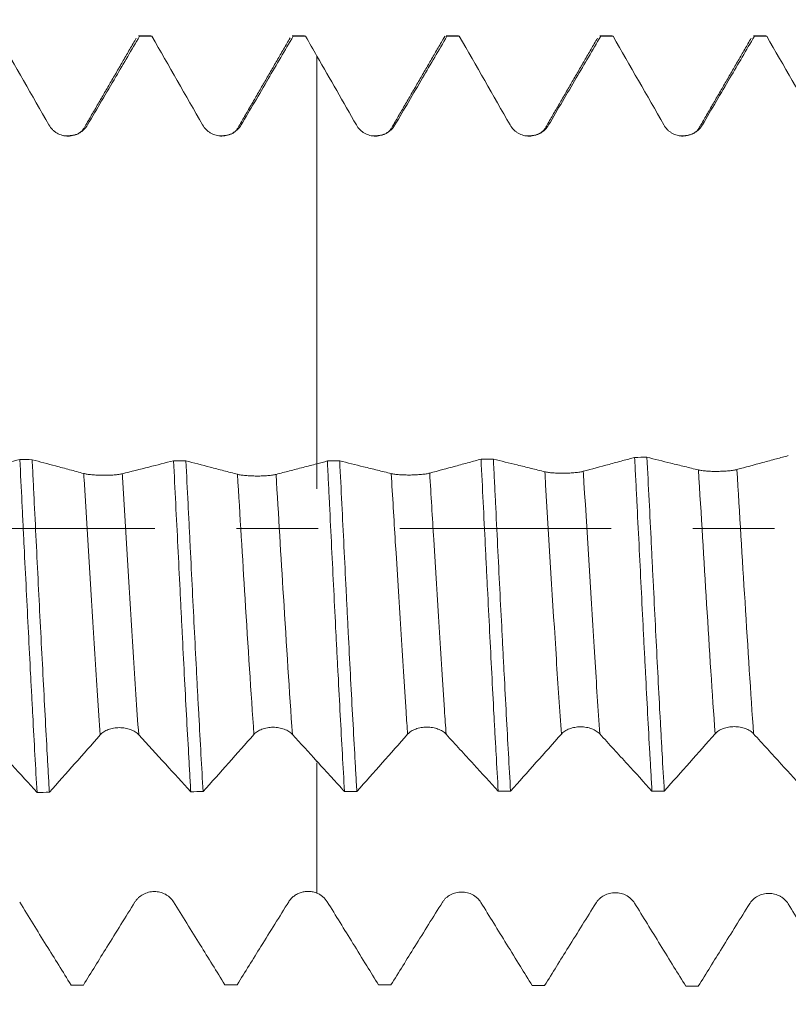
# Model space of a CAD drawing. Units: millimetres. Extents: x -23 to 68, y -82 to 24.
# Drawn here: x 39 to 43, y -2 to 3 of the extents above; entities that cross this region are included whole.
import ezdxf

# ---------------------------------------------------------------- set-up
doc = ezdxf.new("R2010")
doc.units = ezdxf.units.MM
doc.linetypes.add('CENTER', pattern=[47.5, 22, -8.5, 8.5, -8.5])
for name, color, linetype in [('1', 4, 'Continuous'), ('2', 7, 'Continuous'), ('SK2', 7, 'Continuous'), ('SK4', 2, 'CENTER')]:
    doc.layers.add(name, color=color, linetype=linetype)
doc.styles.add('iso_b_vert', font='simplex.shx')
doc.dimstyles.get("Standard").update_dxf_attribs({"dimtxt": 0.18, "dimasz": 0.18, "dimexe": 0.18, "dimexo": 0.0625, "dimgap": 0.09, "dimtad": 1, "dimzin": 0, "dimdsep": 52, "dimtxsty": 'Standard', "dimcen": 0.09, "dimadec": 0, "dimazin": 0, "dimtfac": 1, "dimtdec": 4, "dimtofl": 0, "dimtmove": 0, "dimatfit": 3, "dimfxl": 1, "dimtolj": 1, "dimtzin": 0, "dimarcsym": 0})

# ---------------------------------------------------------------- blocks, each defined once
blk = doc.blocks.new('_U1')
at = {"layer": 'SK2', "lineweight": 13}
for p, q in [((44.8, 1.5875), (44.8, 14.310481)), ((47, 4.149556), (47, 14.310481)), ((54.5, 12.310481), (37.3, 12.310481))]:
    blk.add_line(p, q, dxfattribs=at)
at = {"layer": 'SK2', "lineweight": 18}
for points in [[(44.8, 12.310481), (41.300002, 11.849697), (41.299998, 12.771265)], [(47, 12.310481), (50.499998, 12.771265), (50.500002, 11.849697)]]:
    blk.add_solid(points, dxfattribs=at)
at = {"layer": 'SK2', "lineweight": 18, "attachment_point": 7, "line_spacing_factor": 1.084337, "style": 'iso_b_vert'}
for s, insert, char_height in [('\\W0.7121;2.2', (43.659458, 20.195595), 3), ("\\W0.6474;'C'", (43.685958, 13.093114), 3.5)]:
    blk.add_mtext(s, dxfattribs=dict(at, insert=insert, char_height=char_height))
blk = doc.blocks.new('_U3')
at = {"layer": 'SK2', "lineweight": 13}
for p, q in [((22, -3.4675), (22, -34.062056)), ((47, -4.149556), (47, -34.062056)), ((47, -32.062056), (22, -32.062056))]:
    blk.add_line(p, q, dxfattribs=at)
at = {"layer": 'SK2', "lineweight": 18}
for points in [[(22, -32.062056), (25.499998, -31.601272), (25.500002, -32.52284)], [(47, -32.062056), (43.500002, -32.52284), (43.499998, -31.601272)]]:
    blk.add_solid(points, dxfattribs=at)
at = {"layer": 'SK2', "lineweight": 18, "insert": (32.867172, -31.176942), "char_height": 3, "attachment_point": 7, "line_spacing_factor": 1.084337, "style": 'iso_b_vert'}
blk.add_mtext('\\W0.6740;25', dxfattribs=at)
blk = doc.blocks.new('_U4')
at = {"layer": '2', "lineweight": 13}
for p, q in [((25.75, -1.5875), (25.75, -23.062056)), ((47, -4.149556), (47, -23.062056)), ((47, -21.062056), (25.75, -21.062056))]:
    blk.add_line(p, q, dxfattribs=at)
at = {"layer": '2', "lineweight": 18}
for points in [[(25.75, -21.062056), (29.249998, -20.601272), (29.250002, -21.52284)], [(47, -21.062056), (43.500002, -21.52284), (43.499998, -20.601272)]]:
    blk.add_solid(points, dxfattribs=at)
at = {"layer": '2', "lineweight": 18, "insert": (33.388486, -20.176942), "char_height": 3, "attachment_point": 7, "line_spacing_factor": 1.084337, "style": 'iso_b_vert'}
blk.add_mtext('\\W0.6563;21.2', dxfattribs=at)

msp = doc.modelspace()

# ---------------------------------------------------------------- linework, layer by layer
at = {"layer": '1', "lineweight": 18}
for p, q in [((39.8297, 2.5621), (39.7654, 2.5621)), ((39.7655, 2.5621), (39.7706, 2.5599)), ((39.8349, 2.5599), (39.8298, 2.5621)), ((40.5654, 2.5621), (40.5705, 2.56)), ((40.6296, 2.5621), (40.5655, 2.5621)), ((40.6347, 2.56), (40.6296, 2.5621)), ((41.3655, 2.5621), (41.3705, 2.5601)), ((41.4296, 2.5621), (41.3655, 2.5621)), ((41.4346, 2.5601), (41.4296, 2.5621)), ((42.1654, 2.5621), (42.1703, 2.5601)), ((42.2297, 2.5621), (42.1654, 2.5621)), ((42.2347, 2.5601), (42.2297, 2.5621)), ((42.9653, 2.5621), (42.9702, 2.5602)), ((43.0296, 2.5621), (42.9653, 2.5621)), ((43.0345, 2.5602), (43.0297, 2.5621))]:
    msp.add_line(p, q, dxfattribs=at)
for points, degree in [([(39.0351, 2.5597), (39.1234, 2.4061), (39.2116, 2.2524), (39.2993, 2.0986)], 3), ([(39.7538, 2.5508), (39.6187, 2.3178), (39.4834, 2.0852)], 2), ([(39.8349, 2.5599), (39.8135, 2.5599), (39.792, 2.5599), (39.7706, 2.5599)], 3), ([(39.8349, 2.5599), (39.9232, 2.4064), (40.0113, 2.2526), (40.0991, 2.0988)], 3), ([(40.554, 2.5512), (40.4188, 2.3181), (40.2835, 2.0854)], 2), ([(40.6347, 2.56), (40.6133, 2.56), (40.5919, 2.56), (40.5705, 2.56)], 3), ([(40.6347, 2.56), (40.6544, 2.5256), (40.6742, 2.4912), (40.694, 2.4568)], 3), ([(41.3538, 2.551), (41.2186, 2.3179), (41.0834, 2.0853)], 2), ([(41.4346, 2.5601), (41.4133, 2.5601), (41.3919, 2.5601), (41.3705, 2.5601)], 3), ([(41.4346, 2.5601), (41.523, 2.4064), (41.6112, 2.2525), (41.6989, 2.0986)], 3), ([(42.1537, 2.5508), (42.0186, 2.3176), (41.8833, 2.0849)], 2), ([(42.2347, 2.5601), (42.2132, 2.5601), (42.1918, 2.5601), (42.1703, 2.5601)], 3), ([(42.2347, 2.5601), (42.323, 2.4065), (42.4111, 2.2527), (42.4989, 2.0988)], 3), ([(42.9536, 2.5506), (42.8185, 2.3176), (42.6833, 2.085)], 2), ([(43.0345, 2.5602), (43.0131, 2.5602), (42.9916, 2.5602), (42.9702, 2.5602)], 3), ([(43.0345, 2.5602), (43.1228, 2.4064), (43.211, 2.2526), (43.2988, 2.0986)], 3), ([(40.694, 2.4568), (40.7625, 2.3375), (40.8309, 2.2181), (40.899, 2.0986)], 3), ([(39.482, 2.0825), (39.4557, 2.0378), (39.3766, 2.0431)], 2), ([(40.2821, 2.0826), (40.2557, 2.0381), (40.1768, 2.0432)], 2), ([(41.082, 2.0826), (41.0559, 2.0382), (40.9772, 2.0429)], 2), ([(41.8819, 2.0822), (41.8565, 2.0389), (41.779, 2.0426)], 2), ([(42.6819, 2.0821), (42.6563, 2.0389), (42.5786, 2.0428)], 2), ([(41.5475, 0.3602), (41.5689, 0.3605), (41.5903, 0.3607), (41.6117, 0.361)], 3), ([(42.347, 0.3695), (42.3684, 0.3698), (42.3898, 0.37), (42.4112, 0.3703)], 3), ([(39.1476, 0.3584), (39.169, 0.3581), (39.1905, 0.3579), (39.2119, 0.3577)], 3), ([(39.9478, 0.3522), (39.9692, 0.352), (39.9906, 0.3519), (40.0121, 0.3518)], 3), ([(40.7479, 0.3509), (40.7299, 0.346), (40.7119, 0.3411), (40.694, 0.3362)], 3), ([(40.7479, 0.3509), (40.7693, 0.3511), (40.7907, 0.3514), (40.8121, 0.3516)], 3), ([(39.3015, -1.3725), (39.3899, -1.2731), (39.4781, -1.1737), (39.5659, -1.0739)], 3), ([(40.1015, -1.3691), (40.1898, -1.2701), (40.2779, -1.1709), (40.3657, -1.0715)], 3), ([(40.5661, -1.0714), (40.6088, -1.1181), (40.6514, -1.1648), (40.694, -1.2115)], 3), ([(40.9014, -1.368), (40.9897, -1.269), (41.0779, -1.1701), (41.1657, -1.0707)], 3), ([(41.7012, -1.367), (41.7896, -1.2679), (41.8778, -1.1689), (41.9656, -1.0694)], 3), ([(42.5012, -1.3659), (42.5896, -1.2669), (42.6777, -1.1679), (42.7655, -1.0684)], 3), ([(39.3015, -1.3725), (39.2802, -1.3727), (39.2588, -1.3728), (39.2374, -1.3729)], 3), ([(40.1015, -1.3691), (40.0801, -1.3692), (40.0587, -1.3693), (40.0373, -1.3693)], 3), ([(40.9014, -1.368), (40.88, -1.368), (40.8585, -1.368), (40.8371, -1.3681)], 3), ([(41.7012, -1.367), (41.6799, -1.367), (41.6585, -1.367), (41.6372, -1.367)], 3), ([(42.5012, -1.3659), (42.4799, -1.366), (42.4585, -1.366), (42.4372, -1.366)], 3), ([(39.4145, -2.3752), (39.4358, -2.3751), (39.4572, -2.3751), (39.4786, -2.375)], 3), ([(40.2147, -2.3734), (40.2361, -2.3734), (40.2575, -2.3734), (40.2789, -2.3733)], 3), ([(41.0144, -2.3745), (41.0358, -2.3746), (41.0572, -2.3747), (41.0785, -2.3748)], 3), ([(41.814, -2.378), (41.8354, -2.3781), (41.8567, -2.3782), (41.8781, -2.3783)], 3), ([(42.6135, -2.3815), (42.6349, -2.3816), (42.6563, -2.3817), (42.6778, -2.3818)], 3)]:
    msp.add_open_spline(points, degree=degree, dxfattribs=at)
for points, knots in [([(39.4997, 2.0986), (39.5243, 2.1405), (39.5489, 2.1824), (39.5982, 2.2663), (39.6228, 2.3082), (39.6885, 2.42), (39.7296, 2.49), (39.7706, 2.5599)], [0, 0, 0, 0, 0.272603, 0.272603, 0.545206, 0.545206, 1, 1, 1, 1]), ([(40.2995, 2.0988), (40.3464, 2.1785), (40.3932, 2.2582), (40.4836, 2.4119), (40.527, 2.486), (40.5705, 2.56)], [0, 0, 0, 0, 0.518516, 0.518516, 1, 1, 1, 1]), ([(41.0994, 2.0986), (41.1234, 2.1394), (41.1474, 2.1802), (41.1954, 2.2618), (41.2193, 2.3026), (41.2857, 2.4156), (41.3281, 2.4878), (41.3705, 2.5601)], [0, 0, 0, 0, 0.265264, 0.265264, 0.530529, 0.530529, 1, 1, 1, 1]), ([(41.352, 2.5478), (41.3544, 2.5529), (41.3568, 2.5566), (41.3597, 2.5594), (41.3601, 2.5598), (41.3605, 2.5601)], [0, 0, 0, 0, 0.851967, 0.851967, 1, 1, 1, 1]), ([(41.8993, 2.0987), (41.9233, 2.1395), (41.9473, 2.1803), (41.9952, 2.2618), (42.0192, 2.3027), (42.0856, 2.4157), (42.1279, 2.4879), (42.1703, 2.5601)], [0, 0, 0, 0, 0.265296, 0.265296, 0.530592, 0.530592, 1, 1, 1, 1]), ([(42.6993, 2.0988), (42.7232, 2.1396), (42.7472, 2.1804), (42.7952, 2.262), (42.8191, 2.3028), (42.8855, 2.4158), (42.9278, 2.488), (42.9702, 2.5602)], [0, 0, 0, 0, 0.265346, 0.265346, 0.530692, 0.530692, 1, 1, 1, 1]), ([(40.694, 0.3216), (40.694, 0.2943), (40.694, 0.2612), (40.694, 0.2282), (40.694, 0.2119), (40.694, 0.2003), (40.694, 0.2215), (40.694, 0.3476), (40.694, 0.6741), (40.694, 1.1265), (40.694, 1.5278), (40.694, 1.7943), (40.694, 1.9107), (40.694, 1.9899), (40.694, 2.1673), (40.694, 2.322), (40.694, 2.4568)], [0, 0, 0, 0, 0.136439, 0.166869, 0.166869, 0.227729, 0.288588, 0.410307, 0.532027, 0.653746, 0.775465, 0.836325, 0.866755, 0.881969, 0.897184, 1, 1, 1, 1]), ([(39.2993, 2.0986), (39.3043, 2.0898), (39.3104, 2.0818), (39.321, 2.0712), (39.3248, 2.0678), (39.3328, 2.0616), (39.337, 2.0589), (39.35, 2.0513), (39.3596, 2.0474), (39.3742, 2.0435), (39.3791, 2.0425), (39.3891, 2.0413), (39.3942, 2.0409), (39.4095, 2.041), (39.4194, 2.0423), (39.4342, 2.0463), (39.439, 2.048), (39.4483, 2.0518), (39.4528, 2.054), (39.4615, 2.0591), (39.4658, 2.0619), (39.4738, 2.068), (39.4776, 2.0713), (39.4883, 2.0819), (39.4945, 2.0899), (39.4997, 2.0986)], [0, 0, 0, 0, 0.125, 0.125, 0.1875, 0.1875, 0.25, 0.25, 0.375, 0.375, 0.4375, 0.4375, 0.5, 0.5, 0.625, 0.625, 0.6875, 0.6875, 0.75, 0.75, 0.8125, 0.8125, 0.875, 0.875, 1, 1, 1, 1]), ([(40.0991, 2.0988), (40.1041, 2.09), (40.1102, 2.082), (40.1208, 2.0713), (40.1246, 2.068), (40.1326, 2.0618), (40.1368, 2.059), (40.1498, 2.0515), (40.1593, 2.0476), (40.174, 2.0437), (40.1789, 2.0427), (40.1889, 2.0414), (40.194, 2.0411), (40.2093, 2.0412), (40.2193, 2.0425), (40.234, 2.0465), (40.2388, 2.0481), (40.2481, 2.052), (40.2526, 2.0542), (40.2614, 2.0592), (40.2656, 2.0621), (40.2736, 2.0682), (40.2774, 2.0715), (40.2881, 2.0821), (40.2943, 2.0901), (40.2995, 2.0988)], [0, 0, 0, 0, 0.125, 0.125, 0.1875, 0.1875, 0.25, 0.25, 0.375, 0.375, 0.4375, 0.4375, 0.5, 0.5, 0.625, 0.625, 0.6875, 0.6875, 0.75, 0.75, 0.8125, 0.8125, 0.875, 0.875, 1, 1, 1, 1]), ([(40.899, 2.0986), (40.904, 2.0898), (40.9101, 2.0818), (40.9207, 2.0711), (40.9245, 2.0678), (40.9325, 2.0616), (40.9367, 2.0588), (40.9497, 2.0513), (40.9593, 2.0474), (40.9739, 2.0435), (40.9788, 2.0425), (40.9889, 2.0412), (40.994, 2.0409), (41.0092, 2.041), (41.0192, 2.0423), (41.0339, 2.0463), (41.0388, 2.0479), (41.0481, 2.0518), (41.0526, 2.054), (41.0613, 2.0591), (41.0655, 2.0619), (41.0736, 2.068), (41.0774, 2.0713), (41.088, 2.0819), (41.0943, 2.0899), (41.0994, 2.0986)], [0, 0, 0, 0, 0.125, 0.125, 0.1875, 0.1875, 0.25, 0.25, 0.375, 0.375, 0.4375, 0.4375, 0.5, 0.5, 0.625, 0.625, 0.6875, 0.6875, 0.75, 0.75, 0.8125, 0.8125, 0.875, 0.875, 1, 1, 1, 1]), ([(41.6989, 2.0986), (41.7039, 2.0898), (41.71, 2.0818), (41.7206, 2.0711), (41.7245, 2.0678), (41.7325, 2.0616), (41.7366, 2.0588), (41.7497, 2.0513), (41.7592, 2.0474), (41.7738, 2.0435), (41.7788, 2.0425), (41.7888, 2.0412), (41.7939, 2.0409), (41.8091, 2.041), (41.8191, 2.0423), (41.8339, 2.0463), (41.8387, 2.048), (41.848, 2.0518), (41.8525, 2.0541), (41.8612, 2.0591), (41.8655, 2.0619), (41.8735, 2.0681), (41.8773, 2.0714), (41.888, 2.0819), (41.8942, 2.09), (41.8993, 2.0987)], [0, 0, 0, 0, 0.125, 0.125, 0.1875, 0.1875, 0.25, 0.25, 0.375, 0.375, 0.4375, 0.4375, 0.5, 0.5, 0.625, 0.625, 0.6875, 0.6875, 0.75, 0.75, 0.8125, 0.8125, 0.875, 0.875, 1, 1, 1, 1]), ([(42.4989, 2.0988), (42.5039, 2.09), (42.5099, 2.082), (42.5206, 2.0713), (42.5244, 2.0679), (42.5324, 2.0618), (42.5366, 2.059), (42.5496, 2.0515), (42.5591, 2.0475), (42.5737, 2.0437), (42.5787, 2.0427), (42.5887, 2.0414), (42.5938, 2.0411), (42.6091, 2.0412), (42.6191, 2.0425), (42.6338, 2.0465), (42.6386, 2.0481), (42.6479, 2.052), (42.6524, 2.0542), (42.6611, 2.0593), (42.6654, 2.0621), (42.6734, 2.0682), (42.6772, 2.0715), (42.6879, 2.0821), (42.6941, 2.0901), (42.6993, 2.0988)], [0, 0, 0, 0, 0.125, 0.125, 0.1875, 0.1875, 0.25, 0.25, 0.375, 0.375, 0.4375, 0.4375, 0.5, 0.5, 0.625, 0.625, 0.6875, 0.6875, 0.75, 0.75, 0.8125, 0.8125, 0.875, 0.875, 1, 1, 1, 1]), ([(41.5475, 0.3602), (41.5269, 0.3546), (41.5063, 0.349), (41.4619, 0.3369), (41.438, 0.3305), (41.3696, 0.3119), (41.325, 0.2998), (41.2804, 0.2878)], [0, 0, 0, 0, 0.231063, 0.231063, 0.49919, 0.49919, 1, 1, 1, 1]), ([(41.5475, 0.3602), (41.5549, 0.2119), (41.5622, 0.0624), (41.5716, -0.1259), (41.5735, -0.1636), (41.5773, -0.2393), (41.5792, -0.2769), (41.5849, -0.3891), (41.5886, -0.4631), (41.5999, -0.6827), (41.6072, -0.8259), (41.6166, -1.0007), (41.6184, -1.0356), (41.6222, -1.1044), (41.6241, -1.1383), (41.6297, -1.2387), (41.6334, -1.3038), (41.6372, -1.367)], [0, 0, 0, 0, 0.25, 0.25, 0.3125, 0.3125, 0.375, 0.375, 0.5, 0.5, 0.75, 0.75, 0.8125, 0.8125, 0.875, 0.875, 1, 1, 1, 1]), ([(41.8796, 0.2948), (41.8556, 0.3007), (41.8317, 0.3066), (41.7839, 0.3184), (41.7599, 0.3243), (41.6946, 0.3404), (41.6532, 0.3507), (41.6117, 0.361)], [0, 0, 0, 0, 0.267911, 0.267911, 0.535821, 0.535821, 1, 1, 1, 1]), ([(41.7012, -1.367), (41.6937, -1.2396), (41.6864, -1.1064), (41.6753, -0.8982), (41.6716, -0.8274), (41.6659, -0.719), (41.664, -0.6824), (41.6602, -0.6093), (41.6583, -0.5726), (41.6489, -0.3888), (41.6415, -0.2403), (41.6304, -0.0154), (41.6267, 0.06), (41.6211, 0.1735), (41.6192, 0.2113), (41.6155, 0.2864), (41.6136, 0.3238), (41.6117, 0.361)], [0, 0, 0, 0, 0.25, 0.25, 0.375, 0.375, 0.4375, 0.4375, 0.5, 0.5, 0.75, 0.75, 0.875, 0.875, 0.9375, 0.9375, 1, 1, 1, 1]), ([(42.347, 0.3695), (42.3264, 0.3639), (42.3058, 0.3583), (42.2614, 0.3463), (42.2375, 0.3398), (42.169, 0.3213), (42.1244, 0.3092), (42.0798, 0.2972)], [0, 0, 0, 0, 0.230965, 0.230965, 0.499168, 0.499168, 1, 1, 1, 1]), ([(42.347, 0.3695), (42.3488, 0.3319), (42.3507, 0.2941), (42.3545, 0.2186), (42.3564, 0.1808), (42.3621, 0.0678), (42.3659, -0.0074), (42.3771, -0.2326), (42.3846, -0.3821), (42.394, -0.5683), (42.3958, -0.6053), (42.3996, -0.6786), (42.4014, -0.715), (42.407, -0.8231), (42.4108, -0.8939), (42.4183, -1.0331), (42.4221, -1.1014), (42.4277, -1.2021), (42.4306, -1.2519), (42.4334, -1.3011), (42.4353, -1.3337), (42.4362, -1.3499), (42.4372, -1.366)], [0, 0, 0, 0, 0.0625, 0.0625, 0.125, 0.125, 0.25, 0.25, 0.5, 0.5, 0.5625, 0.5625, 0.625, 0.625, 0.75, 0.75, 0.875, 0.875, 0.9375, 0.96875, 0.96875, 1, 1, 1, 1]), ([(42.5012, -1.3659), (42.4975, -1.3023), (42.4937, -1.2369), (42.488, -1.136), (42.4861, -1.1019), (42.4823, -1.0328), (42.4804, -0.9977), (42.471, -0.8218), (42.4637, -0.6779), (42.4525, -0.4571), (42.4488, -0.3827), (42.4431, -0.2699), (42.4412, -0.2321), (42.4374, -0.1561), (42.4355, -0.1182), (42.426, 0.0711), (42.4186, 0.2213), (42.4112, 0.3703)], [0, 0, 0, 0, 0.125, 0.125, 0.1875, 0.1875, 0.25, 0.25, 0.5, 0.5, 0.625, 0.625, 0.6875, 0.6875, 0.75, 0.75, 1, 1, 1, 1]), ([(42.679, 0.3041), (42.6551, 0.31), (42.6311, 0.3159), (42.5833, 0.3277), (42.5594, 0.3336), (42.4941, 0.3497), (42.4526, 0.36), (42.4112, 0.3703)], [0, 0, 0, 0, 0.26788, 0.26788, 0.535761, 0.535761, 1, 1, 1, 1]), ([(43.1466, 0.3788), (43.126, 0.3732), (43.1054, 0.3676), (43.0609, 0.3556), (43.037, 0.3491), (42.9685, 0.3306), (42.9239, 0.3185), (42.8793, 0.3065)], [0, 0, 0, 0, 0.231173, 0.231173, 0.49929, 0.49929, 1, 1, 1, 1]), ([(39.1476, 0.3584), (39.1047, 0.3476), (39.0618, 0.3369), (38.9726, 0.3148), (38.9264, 0.3034), (38.8801, 0.292)], [0, 0, 0, 0, 0.481571, 0.481571, 1, 1, 1, 1]), ([(39.1476, 0.3584), (39.1513, 0.2841), (39.155, 0.2093), (39.1606, 0.0963), (39.1625, 0.0585), (39.1662, -0.0173), (39.1681, -0.0554), (39.1776, -0.2448), (39.1851, -0.3939), (39.1963, -0.614), (39.2, -0.6867), (39.2056, -0.795), (39.2075, -0.8309), (39.2112, -0.9024), (39.2131, -0.9379), (39.2224, -1.1128), (39.2299, -1.2461), (39.2374, -1.3729)], [0, 0, 0, 0, 0.125, 0.125, 0.1875, 0.1875, 0.25, 0.25, 0.5, 0.5, 0.625, 0.625, 0.6875, 0.6875, 0.75, 0.75, 1, 1, 1, 1]), ([(39.3015, -1.3725), (39.2996, -1.3405), (39.2977, -1.308), (39.294, -1.2423), (39.2921, -1.2092), (39.2865, -1.1089), (39.2828, -1.0408), (39.2718, -0.8328), (39.2643, -0.6893), (39.249, -0.3921), (39.2416, -0.243), (39.2305, -0.0183), (39.2268, 0.0567), (39.2213, 0.1694), (39.2194, 0.2071), (39.2156, 0.2824), (39.2138, 0.3202), (39.2119, 0.3577)], [0, 0, 0, 0, 0.0625, 0.0625, 0.125, 0.125, 0.25, 0.25, 0.5, 0.5, 0.75, 0.75, 0.875, 0.875, 0.9375, 0.9375, 1, 1, 1, 1]), ([(39.4801, 0.2859), (39.4557, 0.2924), (39.4313, 0.2989), (39.3826, 0.3119), (39.3582, 0.3184), (39.2932, 0.3358), (39.2525, 0.3467), (39.2119, 0.3577)], [0, 0, 0, 0, 0.272509, 0.272509, 0.545018, 0.545018, 1, 1, 1, 1]), ([(39.9478, 0.3522), (39.9049, 0.3412), (39.8621, 0.3303), (39.773, 0.3077), (39.7268, 0.296), (39.6806, 0.2844)], [0, 0, 0, 0, 0.481207, 0.481207, 1, 1, 1, 1]), ([(39.9478, 0.3522), (39.9552, 0.2034), (39.9627, 0.0545), (39.9739, -0.1694), (39.9776, -0.2441), (39.9832, -0.3563), (39.9851, -0.3938), (39.9888, -0.4681), (39.9907, -0.505), (39.9999, -0.6881), (40.0073, -0.8306), (40.0185, -1.0382), (40.0223, -1.1063), (40.027, -1.1902), (40.0279, -1.207), (40.0298, -1.2401), (40.0326, -1.2895), (40.0354, -1.3377), (40.0373, -1.3693)], [0, 0, 0, 0, 0.25, 0.25, 0.375, 0.375, 0.4375, 0.4375, 0.5, 0.5, 0.75, 0.75, 0.875, 0.875, 0.90625, 0.90625, 0.9375, 1, 1, 1, 1]), ([(40.1015, -1.3691), (40.094, -1.243), (40.0865, -1.1104), (40.0772, -0.9366), (40.0753, -0.9013), (40.0716, -0.8302), (40.0697, -0.7945), (40.0641, -0.6869), (40.0605, -0.6145), (40.0494, -0.3958), (40.0419, -0.2477), (40.0325, -0.0596), (40.0306, -0.0218), (40.0269, 0.0537), (40.025, 0.0913), (40.0194, 0.2036), (40.0157, 0.278), (40.0121, 0.3518)], [0, 0, 0, 0, 0.25, 0.25, 0.3125, 0.3125, 0.375, 0.375, 0.5, 0.5, 0.75, 0.75, 0.8125, 0.8125, 0.875, 0.875, 1, 1, 1, 1]), ([(40.2804, 0.2815), (40.2565, 0.2877), (40.2327, 0.2939), (40.1851, 0.3063), (40.1613, 0.3126), (40.0957, 0.3298), (40.0539, 0.3408), (40.0121, 0.3518)], [0, 0, 0, 0, 0.266258, 0.266258, 0.532516, 0.532516, 1, 1, 1, 1]), ([(40.694, 0.3362), (40.6698, 0.3299), (40.6456, 0.3236), (40.5979, 0.3113), (40.5745, 0.3052), (40.5277, 0.2931), (40.5042, 0.2871), (40.4808, 0.2811)], [0, 0, 0, 0, 0.340725, 0.340725, 0.670362, 0.670362, 1, 1, 1, 1]), ([(40.7479, 0.3509), (40.7497, 0.3139), (40.7516, 0.2767), (40.7554, 0.2019), (40.7572, 0.1643), (40.7628, 0.0513), (40.7665, -0.0237), (40.7776, -0.2475), (40.7849, -0.3952), (40.7943, -0.578), (40.7962, -0.6145), (40.7999, -0.6872), (40.8018, -0.7236), (40.8075, -0.8315), (40.8113, -0.9019), (40.8224, -1.109), (40.8297, -1.2414), (40.8371, -1.3681)], [0, 0, 0, 0, 0.0625, 0.0625, 0.125, 0.125, 0.25, 0.25, 0.5, 0.5, 0.5625, 0.5625, 0.625, 0.625, 0.75, 0.75, 1, 1, 1, 1]), ([(40.9014, -1.368), (40.8995, -1.3364), (40.8977, -1.3043), (40.894, -1.2391), (40.8921, -1.2059), (40.8865, -1.1053), (40.8827, -1.0371), (40.8715, -0.8297), (40.8641, -0.6874), (40.8548, -0.5045), (40.853, -0.4677), (40.8492, -0.3935), (40.8474, -0.3561), (40.8418, -0.244), (40.8381, -0.1693), (40.827, 0.0544), (40.8195, 0.2032), (40.8121, 0.3516)], [0, 0, 0, 0, 0.0625, 0.0625, 0.125, 0.125, 0.25, 0.25, 0.5, 0.5, 0.5625, 0.5625, 0.625, 0.625, 0.75, 0.75, 1, 1, 1, 1]), ([(41.0801, 0.2854), (41.0562, 0.2913), (41.0323, 0.2972), (40.9844, 0.309), (40.9605, 0.3149), (40.895, 0.3311), (40.8535, 0.3413), (40.8121, 0.3516)], [0, 0, 0, 0, 0.267742, 0.267742, 0.535484, 0.535484, 1, 1, 1, 1]), ([(39.6806, 0.2844), (39.6755, 0.2831), (39.6694, 0.282), (39.6587, 0.2805), (39.6548, 0.28), (39.6468, 0.2791), (39.6426, 0.2787), (39.6296, 0.2777), (39.62, 0.2772), (39.6055, 0.2767), (39.6005, 0.2766), (39.5905, 0.2765), (39.5855, 0.2765), (39.5703, 0.2766), (39.5603, 0.2768), (39.5456, 0.2775), (39.5408, 0.2778), (39.5315, 0.2785), (39.5269, 0.2788), (39.5139, 0.2801), (39.5057, 0.2811), (39.495, 0.2827), (39.4917, 0.2833), (39.4855, 0.2846), (39.4826, 0.2852), (39.4801, 0.2859)], [0, 0, 0, 0, 0.125, 0.125, 0.1875, 0.1875, 0.25, 0.25, 0.375, 0.375, 0.4375, 0.4375, 0.5, 0.5, 0.625, 0.625, 0.6875, 0.6875, 0.75, 0.75, 0.875, 0.875, 0.9375, 0.9375, 1, 1, 1, 1]), ([(40.4808, 0.2811), (40.4757, 0.2798), (40.4696, 0.2786), (40.4589, 0.277), (40.455, 0.2765), (40.447, 0.2756), (40.4428, 0.2752), (40.4298, 0.2741), (40.4203, 0.2735), (40.4057, 0.273), (40.4008, 0.2728), (40.3908, 0.2727), (40.3857, 0.2726), (40.3705, 0.2726), (40.3605, 0.2729), (40.3459, 0.2735), (40.341, 0.2737), (40.3317, 0.2743), (40.3272, 0.2747), (40.3141, 0.2758), (40.3059, 0.2768), (40.2953, 0.2784), (40.2919, 0.279), (40.2858, 0.2802), (40.2829, 0.2808), (40.2804, 0.2815)], [0, 0, 0, 0, 0.125, 0.125, 0.1875, 0.1875, 0.25, 0.25, 0.375, 0.375, 0.4375, 0.4375, 0.5, 0.5, 0.625, 0.625, 0.6875, 0.6875, 0.75, 0.75, 0.875, 0.875, 0.9375, 0.9375, 1, 1, 1, 1]), ([(41.2804, 0.2878), (41.2753, 0.2864), (41.2692, 0.2851), (41.2585, 0.2834), (41.2547, 0.2829), (41.2466, 0.2819), (41.2425, 0.2814), (41.2294, 0.2801), (41.2199, 0.2794), (41.2054, 0.2787), (41.2004, 0.2785), (41.1905, 0.2782), (41.1854, 0.278), (41.1702, 0.2779), (41.1602, 0.2779), (41.1456, 0.2784), (41.1407, 0.2785), (41.1314, 0.279), (41.1269, 0.2793), (41.1138, 0.2803), (41.1057, 0.2811), (41.095, 0.2825), (41.0917, 0.2831), (41.0855, 0.2842), (41.0827, 0.2848), (41.0801, 0.2854)], [0, 0, 0, 0, 0.125, 0.125, 0.1875, 0.1875, 0.25, 0.25, 0.375, 0.375, 0.4375, 0.4375, 0.5, 0.5, 0.625, 0.625, 0.6875, 0.6875, 0.75, 0.75, 0.875, 0.875, 0.9375, 0.9375, 1, 1, 1, 1]), ([(42.0798, 0.2972), (42.0747, 0.2958), (42.0686, 0.2945), (42.0579, 0.2928), (42.0541, 0.2923), (42.0461, 0.2913), (42.0419, 0.2908), (42.0288, 0.2895), (42.0193, 0.2888), (42.0048, 0.2881), (41.9999, 0.2879), (41.9899, 0.2876), (41.9848, 0.2874), (41.9696, 0.2873), (41.9596, 0.2873), (41.945, 0.2878), (41.9401, 0.2879), (41.9308, 0.2884), (41.9263, 0.2887), (41.9133, 0.2896), (41.9051, 0.2905), (41.8944, 0.2919), (41.8911, 0.2925), (41.885, 0.2936), (41.8821, 0.2942), (41.8796, 0.2948)], [0, 0, 0, 0, 0.125, 0.125, 0.1875, 0.1875, 0.25, 0.25, 0.375, 0.375, 0.4375, 0.4375, 0.5, 0.5, 0.625, 0.625, 0.6875, 0.6875, 0.75, 0.75, 0.875, 0.875, 0.9375, 0.9375, 1, 1, 1, 1]), ([(42.8793, 0.3065), (42.8742, 0.3051), (42.868, 0.3039), (42.8573, 0.3021), (42.8535, 0.3016), (42.8455, 0.3006), (42.8413, 0.3001), (42.8283, 0.2989), (42.8188, 0.2982), (42.8042, 0.2974), (42.7993, 0.2972), (42.7893, 0.2969), (42.7842, 0.2968), (42.769, 0.2966), (42.7591, 0.2967), (42.7444, 0.2971), (42.7396, 0.2973), (42.7303, 0.2977), (42.7258, 0.298), (42.7127, 0.299), (42.7045, 0.2998), (42.6939, 0.3013), (42.6905, 0.3018), (42.6844, 0.3029), (42.6815, 0.3035), (42.679, 0.3041)], [0, 0, 0, 0, 0.125, 0.125, 0.1875, 0.1875, 0.25, 0.25, 0.375, 0.375, 0.4375, 0.4375, 0.5, 0.5, 0.625, 0.625, 0.6875, 0.6875, 0.75, 0.75, 0.875, 0.875, 0.9375, 0.9375, 1, 1, 1, 1]), ([(39.5659, -1.0739), (39.5709, -1.0682), (39.577, -1.0631), (39.5876, -1.0561), (39.5914, -1.0539), (39.5994, -1.0499), (39.6036, -1.0481), (39.6166, -1.0432), (39.6261, -1.0406), (39.6407, -1.038), (39.6457, -1.0374), (39.6557, -1.0365), (39.6608, -1.0363), (39.6761, -1.0363), (39.686, -1.0371), (39.7008, -1.0396), (39.7056, -1.0406), (39.7149, -1.0431), (39.7194, -1.0445), (39.7281, -1.0477), (39.7324, -1.0495), (39.7404, -1.0535), (39.7442, -1.0556), (39.7549, -1.0623), (39.7611, -1.0675), (39.7662, -1.0731)], [0, 0, 0, 0, 0.125, 0.125, 0.1875, 0.1875, 0.25, 0.25, 0.375, 0.375, 0.4375, 0.4375, 0.5, 0.5, 0.625, 0.625, 0.6875, 0.6875, 0.75, 0.75, 0.8125, 0.8125, 0.875, 0.875, 1, 1, 1, 1]), ([(39.7662, -1.0731), (39.8131, -1.1243), (39.86, -1.1755), (39.9503, -1.2742), (39.9938, -1.3218), (40.0373, -1.3693)], [0, 0, 0, 0, 0.518359, 0.518359, 1, 1, 1, 1]), ([(40.3657, -1.0715), (40.3707, -1.0658), (40.3768, -1.0607), (40.3874, -1.0538), (40.3913, -1.0516), (40.3992, -1.0476), (40.4034, -1.0458), (40.4165, -1.041), (40.426, -1.0384), (40.4406, -1.0359), (40.4455, -1.0353), (40.4556, -1.0344), (40.4607, -1.0342), (40.4759, -1.0342), (40.4859, -1.0351), (40.5006, -1.0376), (40.5055, -1.0387), (40.5148, -1.0412), (40.5193, -1.0426), (40.528, -1.0459), (40.5323, -1.0477), (40.5403, -1.0516), (40.5441, -1.0538), (40.5547, -1.0606), (40.561, -1.0657), (40.5661, -1.0714)], [0, 0, 0, 0, 0.125, 0.125, 0.1875, 0.1875, 0.25, 0.25, 0.375, 0.375, 0.4375, 0.4375, 0.5, 0.5, 0.625, 0.625, 0.6875, 0.6875, 0.75, 0.75, 0.8125, 0.8125, 0.875, 0.875, 1, 1, 1, 1]), ([(41.1657, -1.0707), (41.1707, -1.065), (41.1767, -1.0599), (41.1874, -1.0529), (41.1912, -1.0508), (41.1992, -1.0468), (41.2033, -1.045), (41.2164, -1.0401), (41.2259, -1.0375), (41.2405, -1.035), (41.2455, -1.0344), (41.2555, -1.0335), (41.2606, -1.0333), (41.2758, -1.0333), (41.2858, -1.0342), (41.3006, -1.0367), (41.3054, -1.0378), (41.3147, -1.0403), (41.3192, -1.0417), (41.3279, -1.0449), (41.3322, -1.0467), (41.3402, -1.0507), (41.344, -1.0528), (41.3547, -1.0596), (41.3609, -1.0648), (41.3661, -1.0704)], [0, 0, 0, 0, 0.125, 0.125, 0.1875, 0.1875, 0.25, 0.25, 0.375, 0.375, 0.4375, 0.4375, 0.5, 0.5, 0.625, 0.625, 0.6875, 0.6875, 0.75, 0.75, 0.8125, 0.8125, 0.875, 0.875, 1, 1, 1, 1]), ([(41.3661, -1.0704), (41.3901, -1.0967), (41.414, -1.1229), (41.462, -1.1754), (41.486, -1.2016), (41.5524, -1.2742), (41.5948, -1.3206), (41.6372, -1.367)], [0, 0, 0, 0, 0.265295, 0.265295, 0.53059, 0.53059, 1, 1, 1, 1]), ([(41.9656, -1.0694), (41.9706, -1.0638), (41.9766, -1.0586), (41.9873, -1.0517), (41.9911, -1.0495), (41.9991, -1.0456), (42.0033, -1.0437), (42.0163, -1.0389), (42.0258, -1.0363), (42.0404, -1.0338), (42.0454, -1.0332), (42.0554, -1.0323), (42.0605, -1.0321), (42.0758, -1.0321), (42.0858, -1.033), (42.1005, -1.0355), (42.1053, -1.0366), (42.1146, -1.0391), (42.1191, -1.0405), (42.1279, -1.0437), (42.1321, -1.0455), (42.1401, -1.0495), (42.1439, -1.0516), (42.1546, -1.0584), (42.1608, -1.0636), (42.166, -1.0692)], [0, 0, 0, 0, 0.125, 0.125, 0.1875, 0.1875, 0.25, 0.25, 0.375, 0.375, 0.4375, 0.4375, 0.5, 0.5, 0.625, 0.625, 0.6875, 0.6875, 0.75, 0.75, 0.8125, 0.8125, 0.875, 0.875, 1, 1, 1, 1]), ([(42.166, -1.0692), (42.19, -1.0955), (42.214, -1.1217), (42.2619, -1.1742), (42.2859, -1.2005), (42.3523, -1.2731), (42.3947, -1.3196), (42.4372, -1.366)], [0, 0, 0, 0, 0.265203, 0.265203, 0.530406, 0.530406, 1, 1, 1, 1]), ([(42.7655, -1.0684), (42.7705, -1.0627), (42.7766, -1.0576), (42.7872, -1.0506), (42.791, -1.0485), (42.799, -1.0445), (42.8032, -1.0427), (42.8162, -1.0378), (42.8258, -1.0352), (42.8404, -1.0327), (42.8453, -1.0321), (42.8553, -1.0312), (42.8605, -1.031), (42.8757, -1.031), (42.8857, -1.0319), (42.9004, -1.0345), (42.9052, -1.0355), (42.9145, -1.038), (42.9191, -1.0394), (42.9278, -1.0427), (42.932, -1.0445), (42.9401, -1.0484), (42.9438, -1.0506), (42.9545, -1.0574), (42.9608, -1.0625), (42.9659, -1.0682)], [0, 0, 0, 0, 0.125, 0.125, 0.1875, 0.1875, 0.25, 0.25, 0.375, 0.375, 0.4375, 0.4375, 0.5, 0.5, 0.625, 0.625, 0.6875, 0.6875, 0.75, 0.75, 0.8125, 0.8125, 0.875, 0.875, 1, 1, 1, 1]), ([(42.9659, -1.0682), (42.9899, -1.0944), (43.0139, -1.1207), (43.0618, -1.1732), (43.0858, -1.1995), (43.1521, -1.2721), (43.1945, -1.3185), (43.2369, -1.365)], [0, 0, 0, 0, 0.265277, 0.265277, 0.530554, 0.530554, 1, 1, 1, 1]), ([(38.9666, -1.0778), (39.0134, -1.1288), (39.0603, -1.1798), (39.1505, -1.2782), (39.194, -1.3256), (39.2374, -1.3729)], [0, 0, 0, 0, 0.518479, 0.518479, 1, 1, 1, 1]), ([(40.694, -1.2114), (40.7195, -1.2393), (40.745, -1.2673), (40.7927, -1.3195), (40.8149, -1.3438), (40.8371, -1.3681)], [0, 0, 0, 0, 0.534871, 0.534871, 1, 1, 1, 1]), ([(40.694, -1.8972), (40.694, -1.8272), (40.694, -1.7195), (40.694, -1.6118), (40.694, -1.5093), (40.694, -1.3892), (40.694, -1.2717), (40.694, -1.2196)], [0, 0, 0, 0, 0.284038, 0.437264, 0.437264, 0.743715, 1, 1, 1, 1]), ([(39.9474, -1.9425), (39.9423, -1.9343), (39.9361, -1.9269), (39.9254, -1.9169), (39.9216, -1.9138), (39.9136, -1.9081), (39.9094, -1.9055), (39.8963, -1.8985), (39.8868, -1.8949), (39.8722, -1.8913), (39.8673, -1.8904), (39.8573, -1.8892), (39.8522, -1.8889), (39.837, -1.8889), (39.8271, -1.8902), (39.8124, -1.8938), (39.8075, -1.8954), (39.7982, -1.899), (39.7937, -1.9011), (39.7806, -1.9081), (39.7725, -1.9139), (39.7618, -1.9238), (39.7585, -1.9274), (39.7523, -1.9348), (39.7494, -1.9388), (39.7469, -1.9429)], [0, 0, 0, 0, 0.125, 0.125, 0.1875, 0.1875, 0.25, 0.25, 0.375, 0.375, 0.4375, 0.4375, 0.5, 0.5, 0.625, 0.625, 0.6875, 0.6875, 0.75, 0.75, 0.875, 0.875, 0.9375, 0.9375, 1, 1, 1, 1]), ([(40.694, -1.8972), (40.6875, -1.8945), (40.6808, -1.8924), (40.6672, -1.8894), (40.6601, -1.8885), (40.646, -1.8878), (40.639, -1.8881), (40.6251, -1.8898), (40.6181, -1.8913), (40.6047, -1.8954), (40.5982, -1.898), (40.5859, -1.9042), (40.5799, -1.9079), (40.569, -1.9161), (40.5639, -1.9207), (40.5548, -1.9306), (40.5506, -1.9361), (40.5471, -1.9418)], [0, 0, 0, 0, 0.125, 0.125, 0.25, 0.25, 0.375, 0.375, 0.5, 0.5, 0.625, 0.625, 0.75, 0.75, 0.875, 0.875, 1, 1, 1, 1]), ([(41.5469, -1.9455), (41.5418, -1.9372), (41.5357, -1.9298), (41.525, -1.9198), (41.5211, -1.9166), (41.5131, -1.9109), (41.5089, -1.9083), (41.4959, -1.9012), (41.4864, -1.8975), (41.4718, -1.8938), (41.4669, -1.8928), (41.4569, -1.8916), (41.4518, -1.8912), (41.4367, -1.8912), (41.4267, -1.8923), (41.412, -1.8959), (41.4072, -1.8974), (41.3979, -1.9009), (41.3934, -1.903), (41.3803, -1.9099), (41.3722, -1.9157), (41.3615, -1.9256), (41.3582, -1.9291), (41.352, -1.9365), (41.3492, -1.9404), (41.3466, -1.9445)], [0, 0, 0, 0, 0.125, 0.125, 0.1875, 0.1875, 0.25, 0.25, 0.375, 0.375, 0.4375, 0.4375, 0.5, 0.5, 0.625, 0.625, 0.6875, 0.6875, 0.75, 0.75, 0.875, 0.875, 0.9375, 0.9375, 1, 1, 1, 1]), ([(42.3463, -1.949), (42.3412, -1.9408), (42.3351, -1.9334), (42.3244, -1.9234), (42.3206, -1.9202), (42.3125, -1.9145), (42.3084, -1.9118), (42.2953, -1.9048), (42.2858, -1.9011), (42.2713, -1.8974), (42.2663, -1.8964), (42.2564, -1.8952), (42.2513, -1.8948), (42.2361, -1.8948), (42.2261, -1.8959), (42.2115, -1.8995), (42.2066, -1.901), (42.1973, -1.9045), (42.1928, -1.9066), (42.1797, -1.9135), (42.1716, -1.9193), (42.1609, -1.9292), (42.1576, -1.9326), (42.1514, -1.9401), (42.1486, -1.944), (42.146, -1.9481)], [0, 0, 0, 0, 0.125, 0.125, 0.1875, 0.1875, 0.25, 0.25, 0.375, 0.375, 0.4375, 0.4375, 0.5, 0.5, 0.625, 0.625, 0.6875, 0.6875, 0.75, 0.75, 0.875, 0.875, 0.9375, 0.9375, 1, 1, 1, 1]), ([(39.4145, -2.3752), (39.3715, -2.306), (39.3286, -2.2369), (39.2394, -2.0934), (39.1932, -2.0191), (39.147, -1.9447)], [0, 0, 0, 0, 0.48179, 0.48179, 1, 1, 1, 1]), ([(39.7469, -1.9429), (39.7225, -1.9821), (39.6981, -2.0214), (39.6493, -2.0998), (39.625, -2.1391), (39.5599, -2.2439), (39.5193, -2.3094), (39.4786, -2.375)], [0, 0, 0, 0, 0.272547, 0.272547, 0.545094, 0.545094, 1, 1, 1, 1]), ([(40.2147, -2.3734), (40.1718, -2.3042), (40.1288, -2.235), (40.0398, -2.0913), (39.9936, -2.0169), (39.9474, -1.9425)], [0, 0, 0, 0, 0.481661, 0.481661, 1, 1, 1, 1]), ([(40.5471, -1.9418), (40.523, -1.9805), (40.4989, -2.0193), (40.4507, -2.0967), (40.4266, -2.1355), (40.3613, -2.2406), (40.3201, -2.3069), (40.2789, -2.3733)], [0, 0, 0, 0, 0.269356, 0.269356, 0.538712, 0.538712, 1, 1, 1, 1]), ([(40.7475, -1.9421), (40.7413, -1.9321), (40.7337, -1.9234), (40.72, -1.9119), (40.7152, -1.9084), (40.705, -1.9022), (40.6996, -1.8995), (40.694, -1.8972)], [0, 0, 0, 0, 0.5, 0.5, 0.75, 0.75, 1, 1, 1, 1]), ([(41.0144, -2.3745), (40.9938, -2.3412), (40.9733, -2.3079), (40.9288, -2.2359), (40.905, -2.1972), (40.8366, -2.0864), (40.792, -2.0142), (40.7475, -1.9421)], [0, 0, 0, 0, 0.231074, 0.231074, 0.499289, 0.499289, 1, 1, 1, 1]), ([(41.3466, -1.9445), (41.3227, -1.9829), (41.2987, -2.0213), (41.2509, -2.0981), (41.227, -2.1365), (41.1615, -2.2415), (41.12, -2.3082), (41.0785, -2.3748)], [0, 0, 0, 0, 0.267735, 0.267735, 0.535471, 0.535471, 1, 1, 1, 1]), ([(41.814, -2.378), (41.7934, -2.3447), (41.7728, -2.3114), (41.7284, -2.2394), (41.7045, -2.2007), (41.6361, -2.0899), (41.5915, -2.0177), (41.5469, -1.9455)], [0, 0, 0, 0, 0.231095, 0.231095, 0.499203, 0.499203, 1, 1, 1, 1]), ([(43.1457, -1.9527), (43.1406, -1.9444), (43.1345, -1.937), (43.1238, -1.927), (43.12, -1.9238), (43.112, -1.9181), (43.1078, -1.9155), (43.0947, -1.9084), (43.0852, -1.9047), (43.0707, -1.901), (43.0657, -1.9001), (43.0558, -1.8988), (43.0507, -1.8985), (43.0355, -1.8984), (43.0255, -1.8996), (43.0109, -1.9032), (43.006, -1.9047), (42.9967, -1.9082), (42.9922, -1.9103), (42.9792, -1.9172), (42.971, -1.923), (42.9603, -1.9328), (42.957, -1.9363), (42.9509, -1.9437), (42.948, -1.9477), (42.9455, -1.9518)], [0, 0, 0, 0, 0.125, 0.125, 0.1875, 0.1875, 0.25, 0.25, 0.375, 0.375, 0.4375, 0.4375, 0.5, 0.5, 0.625, 0.625, 0.6875, 0.6875, 0.75, 0.75, 0.875, 0.875, 0.9375, 0.9375, 1, 1, 1, 1]), ([(42.146, -1.9481), (42.1221, -1.9865), (42.0982, -2.0249), (42.0503, -2.1017), (42.0264, -2.1401), (41.961, -2.2451), (41.9196, -2.3117), (41.8781, -2.3783)], [0, 0, 0, 0, 0.267793, 0.267793, 0.535586, 0.535586, 1, 1, 1, 1]), ([(42.6135, -2.3815), (42.5929, -2.3482), (42.5723, -2.3148), (42.5278, -2.2428), (42.5039, -2.2041), (42.4355, -2.0933), (42.3909, -2.0212), (42.3463, -1.949)], [0, 0, 0, 0, 0.231327, 0.231327, 0.499448, 0.499448, 1, 1, 1, 1]), ([(42.9455, -1.9518), (42.9215, -1.9902), (42.8976, -2.0286), (42.8498, -2.1054), (42.8259, -2.1438), (42.7606, -2.2487), (42.7192, -2.3152), (42.6778, -2.3818)], [0, 0, 0, 0, 0.267942, 0.267942, 0.535884, 0.535884, 1, 1, 1, 1]), ([(43.413, -2.385), (43.3924, -2.3516), (43.3718, -2.3183), (43.3273, -2.2463), (43.3034, -2.2077), (43.2349, -2.0969), (43.1903, -2.0248), (43.1457, -1.9527)], [0, 0, 0, 0, 0.231308, 0.231308, 0.499471, 0.499471, 1, 1, 1, 1])]:
    msp.add_open_spline(points, degree=3, knots=knots, dxfattribs=at)
at = {"layer": '1', "lineweight": 13}
msp.add_open_spline([(41.0834, 2.0853), (41.0887, 2.0953), (41.0941, 2.0997), (41.0994, 2.0986)], degree=3, dxfattribs=at)
for points, knots in [([(39.4801, 0.2859), (39.4807, 0.2759), (39.4999, -0.0384), (39.5285, -0.519), (39.5565, -0.9412), (39.5659, -1.0739)], [0, 0, 0, 0, 0.02145, 0.672396, 1, 1, 1, 1]), ([(39.6806, 0.2844), (39.681, 0.2786), (39.6999, -0.0314), (39.7285, -0.5114), (39.7567, -0.9374), (39.7662, -1.0731)], [0, 0, 0, 0, 0.012432, 0.664597, 1, 1, 1, 1]), ([(40.2804, 0.2815), (40.2935, 0.067), (40.3219, -0.4075), (40.3504, -0.8542), (40.3657, -1.0715)], [0, 0, 0, 0, 0.461362, 1, 1, 1, 1]), ([(40.4808, 0.2811), (40.4937, 0.0704), (40.5221, -0.4038), (40.5506, -0.851), (40.5661, -1.0714)], [0, 0, 0, 0, 0.453368, 1, 1, 1, 1]), ([(41.0801, 0.2854), (41.0873, 0.1679), (41.1131, -0.2585), (41.1416, -0.7246), (41.163, -1.0324), (41.1657, -1.0707)], [0, 0, 0, 0, 0.252351, 0.905364, 1, 1, 1, 1]), ([(41.2804, 0.2878), (41.2874, 0.1732), (41.313, -0.2502), (41.3416, -0.7176), (41.3631, -1.029), (41.3661, -1.0704)], [0, 0, 0, 0, 0.245778, 0.897843, 1, 1, 1, 1]), ([(41.8796, 0.2948), (41.8809, 0.2724), (41.9009, -0.0546), (41.9296, -0.5359), (41.9569, -0.9463), (41.9656, -1.0694)], [0, 0, 0, 0, 0.047917, 0.69724, 1, 1, 1, 1]), ([(42.0798, 0.2972), (42.081, 0.2776), (42.1008, -0.0463), (42.1296, -0.5285), (42.1571, -0.9429), (42.166, -1.0692)], [0, 0, 0, 0, 0.04165, 0.689998, 1, 1, 1, 1]), ([(42.679, 0.3041), (42.6932, 0.0729), (42.722, -0.4091), (42.7508, -0.8602), (42.7655, -1.0684)], [0, 0, 0, 0, 0.491399, 1, 1, 1, 1]), ([(42.8793, 0.3065), (42.8932, 0.0783), (42.9221, -0.4044), (42.951, -0.8568), (42.9659, -1.0682)], [0, 0, 0, 0, 0.484476, 1, 1, 1, 1])]:
    msp.add_open_spline(points, degree=3, knots=knots, dxfattribs=at)
at = {"layer": 'SK4', "lineweight": 18, "ltscale": 0.05}
msp.add_line((-23, 0), (47.1, 0), dxfattribs=at)

# ---------------------------------------------------------------- dimensions: what is measured, and where the dimension line sits
at = {"layer": '2', "lineweight": 18}
dim = msp.add_linear_dim(base=(25.75, -21.062056), p1=(47, -2.562056), p2=(25.75, 0), dimstyle='Standard', override={"dimtxt": 3, "dimasz": 3.5, "dimexe": 2, "dimexo": 1.5875, "dimgap": 1.5, "dimtad": 1, "dimtih": 1, "dimtoh": 0, "dimdec": 1, "dimlfac": 1, "dimzin": 8, "dimdsep": 46, "dimlunit": 2, "dimpost": '<>', "dimtxsty": 'iso_b_vert', "dimsah": 1, "dimse1": 0, "dimse2": 0, "dimsd1": 0, "dimsd2": 0, "dimclrd": 2, "dimclre": 2, "dimclrt": 2, "dimtol": 0, "dimtm": -0.1, "dimtfac": 1.166667, "dimtdec": 3, "dimtofl": 1, "dimtmove": 0, "dimtzin": 8, "dimlwd": 13, "dimlwe": 13}, dxfattribs=at)
dim.commit()
dim.dimension.update_dxf_attribs({"geometry": '_U4', "text_midpoint": (36.375, -21.062056)})
at = {"layer": 'SK2', "lineweight": 18}
for base, p1, p2, override, picture, middle in [((44.8, 12.3105), (47, 2.5621), (44.8, 0), {"dimtxt": 3, "dimasz": 3.5, "dimexe": 2, "dimexo": 1.5875, "dimgap": 1.5, "dimtad": 1, "dimtih": 1, "dimtoh": 0, "dimdec": 3, "dimlfac": 1, "dimzin": 8, "dimdsep": 46, "dimlunit": 2, "dimpost": '<>', "dimtxsty": 'iso_b_vert', "dimsah": 1, "dimse1": 0, "dimse2": 0, "dimsd1": 0, "dimsd2": 0, "dimclrd": 2, "dimclre": 2, "dimclrt": 2, "dimtol": 0, "dimtm": -0.1, "dimtfac": 1.166667, "dimtdec": 3, "dimtofl": 1, "dimtmove": 0, "dimtzin": 8, "dimlwd": 13, "dimlwe": 13}, '_U1', (45.9, 12.3105)), ((22, -32.0621), (47, -2.5621), (22, -1.88), {"dimtxt": 3, "dimasz": 3.5, "dimexe": 2, "dimexo": 1.5875, "dimgap": 1.5, "dimtad": 1, "dimtih": 1, "dimtoh": 0, "dimdec": 1, "dimlfac": 1, "dimzin": 8, "dimdsep": 46, "dimlunit": 2, "dimpost": '<>', "dimtxsty": 'iso_b_vert', "dimsah": 1, "dimse1": 0, "dimse2": 0, "dimsd1": 0, "dimsd2": 0, "dimclrd": 2, "dimclre": 2, "dimclrt": 2, "dimtol": 0, "dimtm": -0.1, "dimtfac": 1.166667, "dimtdec": 3, "dimtofl": 1, "dimtmove": 0, "dimtzin": 8, "dimlwd": 13, "dimlwe": 13}, '_U3', (34.5, -32.0621))]:
    dim = msp.add_linear_dim(base=base, p1=p1, p2=p2, dimstyle='Standard', override=override, dxfattribs=at)
    dim.commit()
    dim.dimension.update_dxf_attribs({"geometry": picture, "text_midpoint": middle})

doc.saveas('drawing.dxf')
